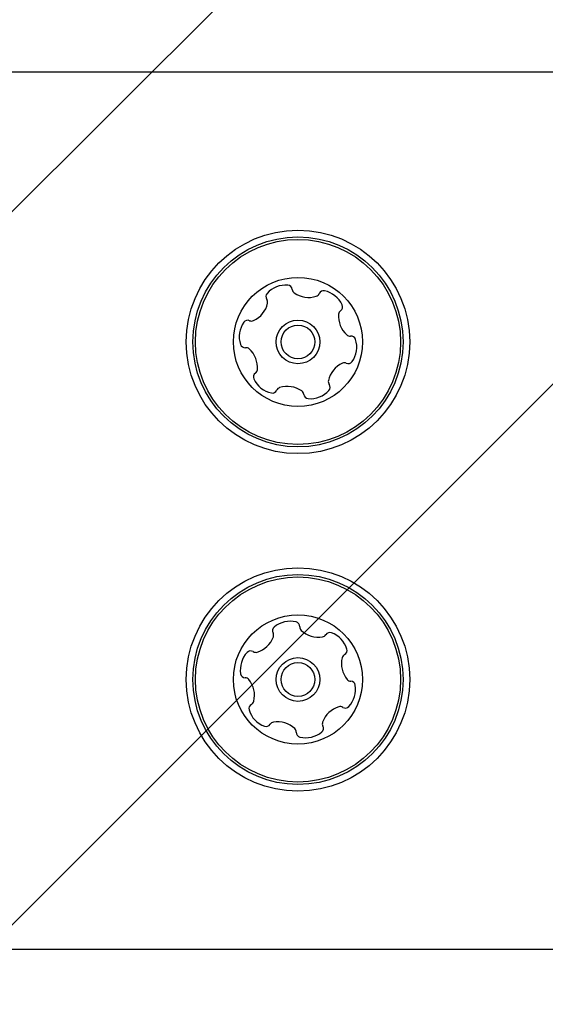
# Model space of a CAD drawing. Units: millimetres. Extents: x 5 to 1916, y 85 to 1872.
# Drawn here: x 469 to 475, y 583 to 593 of the extents above; entities that cross this region are included whole.
import ezdxf

# ---------------------------------------------------------------- set-up
doc = ezdxf.new("R2010")
doc.units = ezdxf.units.MM
doc.header["$LTSCALE"] = 100

msp = doc.modelspace()

# ---------------------------------------------------------------- hatches: boundary and pattern name
at = {"linetype": 'Continuous'}
h = msp.add_hatch(dxfattribs=at)
h.set_pattern_fill('ANSI31', scale=1.6, style=0)
edge = h.paths.add_edge_path(flags=0)
edge.add_line((53.6752, 202.1139), (890.489, 202.1139))
edge.add_arc((797.0821, 237.8231), 100, 339.07825, 360)
edge.add_line((897.0821, 237.8231), (897.0821, 815.8231))
edge.add_arc((797.0821, 815.8231), 100, 0, 20.92175)
edge.add_line((890.489, 851.5324), (53.6752, 851.5324))
edge.add_arc((147.0821, 815.8231), 100, 159.07825, 180)
edge.add_line((47.0821, 815.8231), (47.0821, 237.8231))
edge.add_arc((147.0821, 237.8231), 100, 180, 200.92175)

# ---------------------------------------------------------------- linework, layer by layer
at = {"color": 7, "linetype": 'Continuous', "lineweight": 25}
for p, q in [((477.3253, 592.7406), (466.7492, 592.7406)), ((466.7299, 583.9056), (477.3274, 583.9056))]:
    msp.add_line(p, q, dxfattribs=at)
for centre, radius in [((472.0821, 590.0231), 1.125), ((472.0821, 590.0231), 1.0575), ((472.0821, 590.0231), 1.0325), ((472.0821, 590.0231), 0.65), ((472.0821, 590.0231), 0.22), ((472.0821, 590.0231), 0.17), ((472.0821, 586.6231), 1.125), ((472.0821, 586.6231), 1.0575), ((472.0821, 586.6231), 1.0325), ((472.0821, 586.6231), 0.65), ((472.0821, 586.6231), 0.22), ((472.0821, 586.6231), 0.17)]:
    msp.add_circle(centre, radius, dxfattribs=at)
for centre, radius, start, end in [((471.9574, 590.3433), 0.2518, 84.72079, 137.85099), ((471.9761, 590.5461), 0.0481, 6.28589, 84.72058), ((472.0717, 590.5567), 0.0481, 186.28244, 234.72089), ((472.34, 590.4904), 0.0481, 77.84524, 156.33126), ((472.2971, 590.2912), 0.2518, 24.72084, 77.85089), ((471.8063, 590.48), 0.0481, 137.8512, 216.28934), ((471.7288, 590.4231), 0.0481, 347.84524, 36.28589), ((472.1894, 590.7229), 0.2518, 234.70468, 287.85994), ((472.2519, 590.529), 0.0481, 287.88098, 336.28589), ((471.5296, 590.4659), 0.2518, 294.72663, 347.85089), ((472.5391, 590.2988), 0.0481, 126.27273, 174.72079), ((472.4821, 590.3764), 0.0481, 306.28589, 24.68673), ((471.5761, 590.1928), 0.0481, 66.28589, 144.72654), ((471.6148, 590.2809), 0.0481, 246.24052, 294.72089), ((472.7419, 590.2802), 0.2518, 174.73179, 227.85089), ((471.7424, 590.0752), 0.2518, 144.72089, 197.85094), ((472.6052, 590.1291), 0.0481, 227.85067, 276.28589), ((472.6157, 590.0335), 0.0481, 17.85089, 96.28244), ((472.4218, 589.971), 0.2518, 324.72089, 17.85665), ((471.5485, 590.0128), 0.0481, 197.88505, 276.29905), ((471.5591, 589.9171), 0.0481, 47.9081, 96.28589), ((471.4223, 589.7661), 0.2518, 354.72085, 47.85089), ((471.6252, 589.7474), 0.0481, 306.28589, 354.72089), ((472.6346, 589.5803), 0.2518, 114.72662, 167.85099), ((472.5494, 589.7653), 0.0481, 66.28589, 114.72079), ((472.5881, 589.8534), 0.0481, 246.24052, 324.72654), ((471.6821, 589.6698), 0.0481, 126.28934, 204.75101), ((471.8672, 589.755), 0.2518, 204.72089, 257.85089), ((471.9124, 589.5172), 0.0481, 107.85099, 156.33126), ((471.9748, 589.3232), 0.2518, 54.72079, 107.84516), ((472.4354, 589.6231), 0.0481, 167.84576, 216.28934), ((472.3579, 589.5662), 0.0481, 317.85067, 36.28589), ((471.8243, 589.5558), 0.0481, 257.84524, 336.28589), ((472.0925, 589.4896), 0.0481, 6.28244, 54.72602), ((472.1881, 589.5001), 0.0481, 186.28589, 264.72089), ((472.2068, 589.703), 0.2518, 264.72085, 317.85089), ((472.0039, 586.9578), 0.2518, 76.5832, 129.7132), ((472.0512, 587.1559), 0.0481, 358.15165, 76.61332), ((471.8737, 587.1145), 0.0481, 129.70754, 208.1482), ((471.7889, 587.0691), 0.0481, 339.7133, 28.19357), ((472.1473, 587.1528), 0.0481, 178.1482, 226.5832), ((472.2874, 587.3008), 0.2518, 226.58316, 279.7132), ((472.3217, 587.1), 0.0481, 279.77041, 328.1482), ((472.4034, 587.0492), 0.0481, 69.74736, 148.16135), ((472.3328, 586.8582), 0.2518, 16.5832, 69.71325), ((471.5978, 587.1397), 0.2518, 286.5831, 339.70747), ((471.7532, 586.7227), 0.2518, 136.58316, 189.7132), ((471.6052, 586.8628), 0.0481, 58.1482, 136.5832), ((471.656, 586.9445), 0.0481, 238.14475, 286.58833), ((472.5734, 586.8315), 0.0481, 118.10283, 166.5832), ((472.528, 586.9163), 0.0481, 298.1482, 16.58885), ((472.7715, 586.7842), 0.2518, 166.58894, 219.7132), ((471.5524, 586.6884), 0.0481, 189.71298, 268.1482), ((471.5493, 586.5923), 0.0481, 39.70807, 88.15165), ((471.3926, 586.4621), 0.2518, 346.58892, 39.7133), ((472.6148, 586.6541), 0.0481, 219.70754, 268.1482), ((472.6117, 586.5579), 0.0481, 9.7135, 88.15165), ((472.4109, 586.5236), 0.2518, 316.5831, 9.7133), ((471.6361, 586.33), 0.0481, 118.10283, 196.58885), ((471.5907, 586.4148), 0.0481, 298.1482, 346.5831), ((471.8313, 586.3881), 0.2518, 196.5832, 249.71896), ((472.5662, 586.1066), 0.2518, 106.56699, 159.72225), ((472.5081, 586.3018), 0.0481, 58.14475, 106.5832), ((472.5589, 586.3835), 0.0481, 238.1482, 316.58289), ((471.7607, 586.197), 0.0481, 249.7132, 328.14475), ((471.8424, 586.1463), 0.0481, 99.71298, 148.1482), ((471.8768, 585.9455), 0.2518, 46.5941, 99.7132), ((472.3751, 586.1772), 0.0481, 159.74329, 208.1482), ((472.0167, 586.0935), 0.0481, 358.13504, 46.5831), ((472.1129, 586.0903), 0.0481, 178.1482, 256.54904), ((472.1602, 586.2885), 0.2518, 256.58315, 309.7132), ((472.2903, 586.1318), 0.0481, 309.70754, 28.19357)]:
    msp.add_arc(centre, radius, start, end, dxfattribs=at)

doc.saveas('drawing.dxf')
